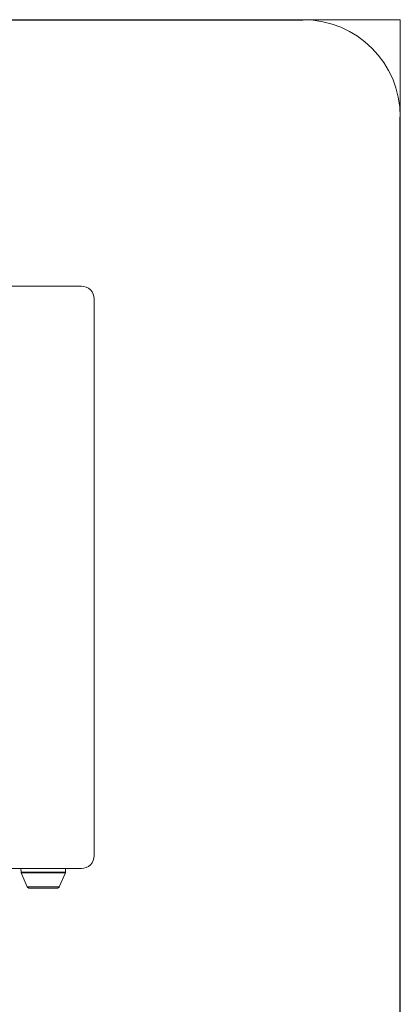
# Model space of a CAD drawing. Units: inches. Extents: x 9.5 to 16.6, y -10.5 to -0.4.
# Drawn here: x 15.4 to 16.6, y -3.5 to -0.4 of the extents above; entities that cross this region are included whole.
import ezdxf

# ---------------------------------------------------------------- set-up
doc = ezdxf.new("R2010")
doc.units = ezdxf.units.IN
doc.header["$MEASUREMENT"] = 0
doc.layers.add('Layer 1', color=7, linetype='Continuous')

# ---------------------------------------------------------------- blocks, each defined once
blk = doc.blocks.new('block 2')
at = {"layer": 'Layer 1', "lineweight": 0}
for points in [[(9.5, -10.5417), (16.57, -10.5417), (16.57, -0.3917), (9.5, -0.3917), (9.5, -10.5417)], [(16.265, -0.3933), (9.805, -0.3933)], [(16.5683, -0.6967), (16.5683, -9.81)]]:
    blk.add_lwpolyline(points, dxfattribs=at)
blk = doc.blocks.new('block 3')
at = {"layer": 'Layer 1', "lineweight": 0}
blk.add_lwpolyline([(9.5, -10.5417), (16.57, -10.5417), (16.57, -0.3917), (9.5, -0.3917), (9.5, -10.5417)], dxfattribs=at)
blk = doc.blocks.new('block 4')
at = {"layer": 'Layer 1', "lineweight": 0}
blk.add_lwpolyline([(9.5, -10.5417), (16.57, -10.5417), (16.57, -0.3917), (9.5, -0.3917), (9.5, -10.5417)], dxfattribs=at)
blk.add_open_spline([(16.57, -0.6958), (16.57, -0.5278), (16.4338, -0.3917), (16.2658, -0.3917)], degree=3, dxfattribs=at)

msp = doc.modelspace()

# ---------------------------------------------------------------- linework, layer by layer
at = {"layer": 'Layer 1', "lineweight": 0}
for points in [[(14.0296, -1.2262), (15.5714, -1.2262)], [(14.0296, -1.2262), (15.5714, -1.2262)], [(15.6114, -1.2662), (15.6106, -1.2583), (15.6083, -1.251), (15.6047, -1.244), (15.5996, -1.238), (15.5937, -1.233), (15.5866, -1.2293), (15.5793, -1.2271), (15.5714, -1.2262)], [(15.6114, -3.0107), (15.6114, -1.2662)], [(15.6114, -3.0107), (15.6114, -1.2662)], [(15.5714, -3.0504), (15.5793, -3.0499), (15.5866, -3.0476), (15.5937, -3.0439), (15.5996, -3.0389), (15.6047, -3.0327), (15.6083, -3.0259), (15.6106, -3.0183), (15.6114, -3.0107)], [(14.0296, -3.0504), (15.5714, -3.0504)], [(14.0296, -3.0504), (15.5714, -3.0504)], [(15.382, -3.0504), (15.3823, -3.0622)], [(15.5213, -3.0622), (15.5216, -3.0504)], [(15.3823, -3.0622), (15.3829, -3.0622), (15.3851, -3.0622), (15.3885, -3.0622), (15.3933, -3.0622), (15.3992, -3.0622), (15.4062, -3.0622), (15.4141, -3.0622), (15.4228, -3.0622), (15.4321, -3.0622), (15.442, -3.0622), (15.4518, -3.0622), (15.4617, -3.0622), (15.4715, -3.0622), (15.4808, -3.0622), (15.4895, -3.0622), (15.4974, -3.0622), (15.5045, -3.0622), (15.5104, -3.0622), (15.5152, -3.0622), (15.5185, -3.0622), (15.5208, -3.0622), (15.5213, -3.0622)], [(15.3823, -3.0622), (15.3823, -3.0625), (15.3823, -3.0628), (15.3823, -3.0631), (15.3823, -3.0634), (15.3826, -3.0636)], [(15.3826, -3.0636), (15.3831, -3.0636), (15.3854, -3.0636), (15.3888, -3.0636), (15.3936, -3.0636), (15.3995, -3.0636), (15.4065, -3.0636), (15.4144, -3.0636), (15.4231, -3.0636), (15.4324, -3.0636), (15.442, -3.0636), (15.4518, -3.0636), (15.4617, -3.0636), (15.4712, -3.0636), (15.4805, -3.0636), (15.4893, -3.0636), (15.4971, -3.0636), (15.5042, -3.0636), (15.5101, -3.0636), (15.5149, -3.0636), (15.5183, -3.0636), (15.5205, -3.0636), (15.5211, -3.0636)], [(15.3826, -3.0636), (15.4017, -3.1076)], [(15.5016, -3.1076), (15.5211, -3.0636)], [(15.5211, -3.0636), (15.5211, -3.0636), (15.5213, -3.0634), (15.5213, -3.0631), (15.5213, -3.0628), (15.5213, -3.0625), (15.5213, -3.0622)], [(15.4017, -3.1076), (15.4023, -3.1076), (15.404, -3.1076), (15.4071, -3.1076), (15.4116, -3.1076), (15.4172, -3.1076), (15.424, -3.1076), (15.4313, -3.1076), (15.4392, -3.1076), (15.4476, -3.1076), (15.456, -3.1076), (15.4645, -3.1076), (15.4724, -3.1076), (15.4797, -3.1076), (15.4864, -3.1076), (15.4921, -3.1076), (15.4963, -3.1076), (15.4997, -3.1076), (15.5014, -3.1076), (15.5016, -3.1076)], [(15.4017, -3.1076), (15.4023, -3.1087), (15.4031, -3.1095), (15.404, -3.1104), (15.4048, -3.1112), (15.4057, -3.1115), (15.4068, -3.1121), (15.4079, -3.1123), (15.409, -3.1123)], [(15.409, -3.1123), (15.4099, -3.1123), (15.4121, -3.1123), (15.4161, -3.1123), (15.4217, -3.1123), (15.4285, -3.1123), (15.4361, -3.1123), (15.4439, -3.1123), (15.4518, -3.1123)], [(15.4518, -3.1123), (15.4597, -3.1123), (15.4676, -3.1123), (15.4752, -3.1123), (15.4819, -3.1123), (15.4876, -3.1123), (15.4915, -3.1123), (15.4938, -3.1123), (15.4946, -3.1123)], [(15.4946, -3.1123), (15.4957, -3.1123), (15.4969, -3.1121), (15.4977, -3.1115), (15.4988, -3.1112), (15.4997, -3.1104), (15.5005, -3.1095), (15.5014, -3.1087), (15.5016, -3.1076)]]:
    msp.add_lwpolyline(points, dxfattribs=at)

# ---------------------------------------------------------------- block references
at = {"layer": 'Layer 1'}
for name in ['block 2', 'block 3', 'block 4']:
    msp.add_blockref(name, (0, 0), dxfattribs=at)

doc.saveas('drawing.dxf')
